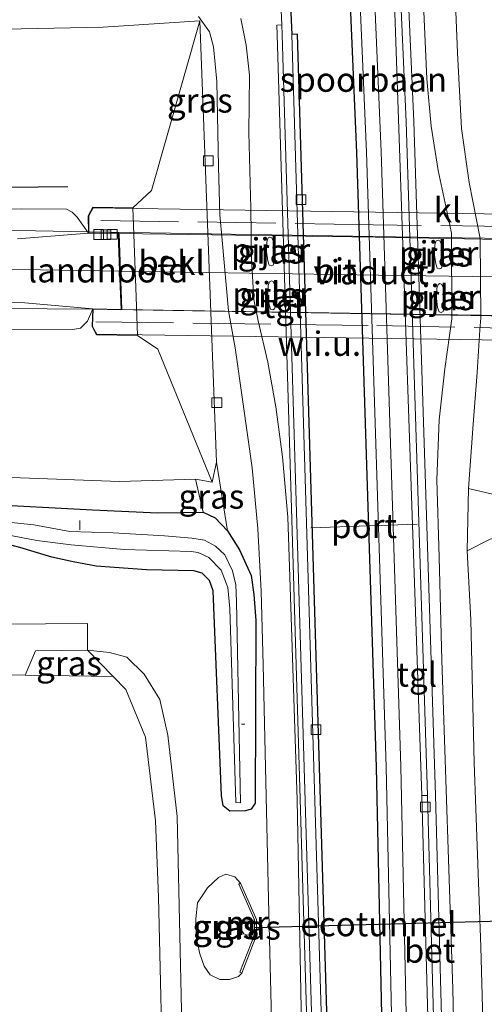
# Model space of a CAD drawing. Units: metres. Extents: x 109996 to 113675, y 389171 to 393752.
# Drawn here: x 110332 to 110380, y 392351 to 392452 of the extents above; entities that cross this region are included whole.
import ezdxf
from ezdxf.enums import TextEntityAlignment as Align

# ---------------------------------------------------------------- set-up
doc = ezdxf.new("R2010")
doc.units = ezdxf.units.M
doc.linetypes.add('IE-TERREINAFSCHEIDING', pattern=[10, 8, -2])
doc.layers.get('0').update_dxf_attribs({"lineweight": 25})
for name, color, linetype, lineweight in [('B-ME-AL-OVERIG-L-B1', 7, 'Continuous', 18), ('B-ME-BV-GELEIDECONSTRUCTIE-GELEIDERAIL-L-B1', 213, 'BV-GELEIDERAIL', 18), ('B-ME-BV-GELEIDECONSTRUCTIE-GELEIDERAIL-L-B2', 213, 'BV-GELEIDERAIL', 18), ('B-ME-GR-BOOM-GV-B6', 93, 'Continuous', 18), ('B-ME-GR-STRUIKEN-GV-B6', 93, 'Continuous', 18), ('B-ME-GW-KRUINLIJN-L-B1', 93, 'Continuous', 18), ('B-ME-GW-TEENLIJN-L-B1', 93, 'Continuous', 18), ('B-ME-IE-GRASLAND-GV-B6', 93, 'Continuous', 18), ('B-ME-IE-GRONDWERKLIJN-GROND_NIETINGERICHT-GV-B6', 253, 'Continuous', 18), ('B-ME-IE-TERREINAFSCHEIDING-RASTERHEKWERK-L-B2', 8, 'IE-TERREINAFSCHEIDING', 18), ('B-ME-KW-LANDHOOFD-GV-B6', 173, 'Continuous', 18), ('B-ME-KW-PIJLER-GV-B6', 173, 'Continuous', 18), ('B-ME-KW-VIADUCT-GV-B7', 173, 'Continuous', 18), ('B-ME-MW-MUUR-GV-B6', 8, 'IE-TERREINAFSCHEIDING-KUNSTMATIG', 18), ('B-ME-OB-BEKLEDING-GV-B6', 253, 'Continuous', 18), ('B-ME-OG-WATER-GV-B6', 153, 'Continuous', 18), ('B-ME-SB-SPOOR-GV-B6', 253, 'Continuous', 18), ('B-ME-SB-SPOOR-L-B1', 253, 'Continuous', 18), ('B-ME-VH-VERH_SOORT-BETON-OVERIG-GV-B6', 8, 'IE-TERREINAFSCHEIDING-NATUURLIJK-HOUTWAL', 18), ('B-ME-VH-VERH_SOORT-BITUMEN-GV-B6', 8, 'IE-TERREINAFSCHEIDING-NATUURLIJK-HOUTWAL', 18), ('B-ME-VH-VERH_SOORT-BITUMEN-GV-B7', 8, 'Continuous', 18), ('B-ME-VH-VERH_SOORT-HALF_VERHARDING-GV-B6', 8, 'IE-TERREINAFSCHEIDING-NATUURLIJK-HOUTWAL', 18), ('B-ME-VH-VERH_SOORT-KLINKERS-GV-B6', 8, 'IE-TERREINAFSCHEIDING-NATUURLIJK-HOUTWAL', 18), ('B-ME-VH-VERH_SOORT-TEGELS-GV-B6', 8, 'Continuous', 18), ('B-ME-VV-KOLK-S-B1', 8, 'Continuous', 18), ('B-ME-VW-MARKERING-STREEP-015-L-B1', 7, 'Continuous', 18), ('B-ME-VW-MARKERING-STREEP-015-L-B2', 7, 'Continuous', 18), ('B-ME-VW-MEUBILAIR_WEGMEUBILAIR-PORTAAL-L-B1', 8, 'Continuous', 18)]:
    doc.layers.add(name, color=color, linetype=linetype, lineweight=lineweight)
for name, color, linetype in [('B-ME-FV-FAUNAPASSAGE-FAUNATUNNEL-L-B1', 10, 'Continuous'), ('B-ME-GR-BOMENRIJ-L-B1', 10, 'Continuous'), ('B-ME-GW-INSTEEKWATERGANG-L-B1', 10, 'Continuous'), ('B-ME-KG-KADASTRAAL-OPNAMEDTMGRENS-L-B1', 10, 'Continuous')]:
    doc.layers.add(name, color=color, linetype=linetype)
doc.styles.add('NLCS-ISO', font='NLCS-ISO.TTF')
doc.linetypes.add('BV-GELEIDERAIL', pattern='A,10,-3,[108,NLCS.SHX,S=1,R=0,X=0,Y=0],-3', length=16)
doc.linetypes.add('IE-TERREINAFSCHEIDING-KUNSTMATIG', pattern='A,4,[82,NLCS.SHX,S=0.75,R=90,X=0,Y=0],4,-2', length=10)
doc.linetypes.add('IE-TERREINAFSCHEIDING-NATUURLIJK-HOUTWAL', pattern='A,7,-1.5,[67,NLCS.SHX,S=0.75,R=45,X=0,Y=0],-1.5,7,-1.5,[70,NLCS.SHX,S=0.75,R=0,X=0,Y=0],-1.5', length=20)

# ---------------------------------------------------------------- blocks, each defined once
blk = doc.blocks.new('kolk')
blk.add_lwpolyline([(-0.5, -0.5), (0.5, -0.5), (0.5, 0.5), (-0.5, 0.5)], close=True)

msp = doc.modelspace()

# ---------------------------------------------------------------- linework, layer by layer
at = {"layer": 'B-ME-AL-OVERIG-L-B1'}
for p, q in [((110338.168, 392400.655, 6.479), (110338.175, 392399.726, 6.431)), ((110355.138, 392379.728, 5.859), (110354.794, 392379.726, 5.859))]:
    msp.add_line(p, q, dxfattribs=at)
at = {"layer": 'B-ME-BV-GELEIDECONSTRUCTIE-GELEIDERAIL-L-B1'}
for points in [[(110339.064, 392430.349, 15.166), (110333.612, 392430.434, 15.101), (110328.318, 392430.481, 14.833), (110322.993, 392430.531, 14.547), (110313.6, 392430.53, 14.062)], [(110339.506, 392422.386, 15.205), (110330.122, 392422.471, 15.08), (110322.09, 392422.458, 14.967), (110314.097, 392422.294, 14.725), (110306.137, 392422.09, 14.525), (110300.72, 392421.846, 14.343), (110294.105, 392421.508, 14.179), (110288.848, 392421.13, 14.058), (110284.824, 392420.763, 13.806), (110279.58, 392420.226, 13.464), (110268.159, 392418.652, 12.784)]]:
    msp.add_polyline3d(points, dxfattribs=at)
at = {"layer": 'B-ME-BV-GELEIDECONSTRUCTIE-GELEIDERAIL-L-B2'}
for points in [[(110339.164, 392430.347, 15.167), (110368.327, 392429.875, 15.344), (110393.462, 392429.505, 15.238)], [(110390.807, 392421.552, 15.253), (110370.072, 392421.872, 15.387), (110339.606, 392422.385, 15.206)]]:
    msp.add_polyline3d(points, dxfattribs=at)
at = {"layer": 'B-ME-FV-FAUNAPASSAGE-FAUNATUNNEL-L-B1'}
msp.add_line((110356.142, 392358.842, 4.85), (110381.615, 392359.522, 4.976), dxfattribs=at)
at = {"layer": 'B-ME-GR-BOMENRIJ-L-B1'}
msp.add_polyline3d([(110336.937, 392434.967, 12.927), (110306.557, 392434.644, 12.68), (110285.916, 392433.248, 12.334), (110265.837, 392431.032, 11.741), (110245.316, 392426.964, 11.312), (110225.37, 392421.837, 10.576), (110206.171, 392415.557, 10.194), (110187.398, 392407.842, 9.631), (110169.016, 392398.573, 9.406), (110151.264, 392388.897, 8.839), (110134.448, 392379.434, 8.648), (110117.676, 392371.372, 8.007), (110097.797, 392363.874, 7.648), (110088.217, 392360.876, 7.401)], dxfattribs=at)
at = {"layer": 'B-ME-GR-BOOM-GV-B6'}
msp.add_polyline3d([(110232.59, 392382.788, 6.938), (110248.836, 392383.94, 6.938), (110267.373, 392384.769, 6.938), (110288.743, 392384.96, 6.938), (110316.433, 392385.015, 6.951), (110319.464, 392384.971, 6.951), (110329.16, 392384.83, 7.05), (110332.551, 392384.781, 6.925), (110341.592, 392384.65, 7.194), (110342.895, 392383.314, 7.379), (110344.918, 392378.406, 7.332), (110345.975, 392369.791, 7.427), (110346.252, 392361.934, 7.501), (110347.304, 392318.228, 8.124), (110346.352, 392293.508, 7.873), (110345.762, 392291.44, 7.873), (110343.895, 392289.368, 7.873), (110315.172, 392275.09, 8.046)], dxfattribs=at)
at = {"layer": 'B-ME-GR-STRUIKEN-GV-B6'}
for points in [[(110320.52, 392420.338, 13.988), (110337.438, 392420.315, 14.253), (110338.261, 392420.458, 14.266), (110338.986, 392421.152, 14.309), (110339.508, 392422.444, 14.4), (110339.448, 392420.607, 14.4), (110339.898, 392419.768, 14.218), (110344.105, 392419.706, 12.801), (110346.195, 392418.273, 11.095), (110351.768, 392404.6, 6.44), (110350.063, 392404.937, 7.211), (110342.242, 392404.682, 7.319), (110327.431, 392405.23, 7.293)], [(110327.431, 392405.23, 7.293), (110342.242, 392404.682, 7.319), (110350.063, 392404.937, 7.211), (110350.846, 392401.543, 6.946), (110346.201, 392401.474, 7.081), (110339.473, 392401.762, 7.15), (110327.904, 392402.384, 7.18)]]:
    msp.add_polyline3d(points, dxfattribs=at)
at = {"layer": 'B-ME-GW-INSTEEKWATERGANG-L-B1'}
for points in [[(110242.091, 392396.608, 7.033), (110250.028, 392398.086, 7.007), (110256.347, 392399.211, 7.046), (110264.317, 392400.42, 7.063), (110271.471, 392401.442, 7.072), (110278.412, 392402.01, 7.072), (110285.543, 392402.831, 7.154), (110292.643, 392402.918, 7.159), (110300.783, 392402.984, 7.15), (110311.55, 392402.452, 7.055), (110319.833, 392402.427, 7.115), (110327.904, 392402.384, 7.18), (110339.473, 392401.762, 7.15), (110346.201, 392401.474, 7.081), (110350.846, 392401.543, 6.946)], [(110350.846, 392401.543, 6.946), (110352.089, 392400.931, 6.691), (110353.344, 392399.604, 6.613)], [(110353.344, 392399.604, 6.613), (110354.604, 392397.665, 6.596), (110355.787, 392395.023, 6.565), (110356.079, 392393.066, 6.6), (110356.271, 392390.402, 6.604), (110356.198, 392371.608, 6.561), (110355.78, 392370.999, 6.509), (110355.208, 392370.827, 6.492), (110353.605, 392370.808, 6.479), (110352.898, 392371.329, 6.483), (110352.751, 392372.407, 6.544), (110351.896, 392393.439, 6.76), (110351.507, 392394.505, 6.76), (110350.745, 392395.246, 6.773), (110349.893, 392395.495, 6.786), (110345.046, 392395.602, 6.795), (110339.865, 392395.977, 6.886), (110337.484, 392396.434, 6.92), (110335.323, 392396.905, 6.873), (110332.019, 392397.888, 6.873), (110329.605, 392398.519, 6.873)]]:
    msp.add_polyline3d(points, dxfattribs=at)
at = {"layer": 'B-ME-GW-KRUINLIJN-L-B1'}
msp.add_line((110338.982, 392387.326, 6.824), (110341.592, 392384.65, 7.194), dxfattribs=at)
for points in [[(110246.271, 392424.896, 12.516), (110255.726, 392426.768, 12.689), (110265.78, 392428.374, 13.036), (110275.091, 392429.847, 13.191), (110282.239, 392430.598, 13.369), (110290.939, 392431.276, 13.638), (110300.168, 392431.931, 13.811), (110312.185, 392432.66, 14.036), (110323.479, 392432.596, 14.162), (110332.193, 392432.725, 14.235), (110336.797, 392432.661, 14.343), (110337.408, 392432.384, 14.348), (110337.923, 392431.867, 14.352), (110339.065, 392430.198, 14.439)], [(110354.694, 392363.38, 6.374), (110354.097, 392364.044, 6.375), (110353.17, 392364.308, 6.375), (110352.425, 392363.973, 6.379), (110351.29, 392362.914, 6.474), (110350.285, 392361.355, 6.526), (110350.088, 392359.738, 6.557), (110350.134, 392357.878, 6.513), (110350.52, 392356.137, 6.453), (110350.963, 392354.849, 6.362), (110351.571, 392353.967, 6.31), (110352.556, 392353.494, 6.288), (110353.571, 392353.473, 6.271), (110354.474, 392353.786, 6.249), (110354.814, 392354.154, 6.325)]]:
    msp.add_polyline3d(points, dxfattribs=at)
at = {"layer": 'B-ME-GW-TEENLIJN-L-B1'}
msp.add_line((110352.234, 392406.67, 5.959), (110353.344, 392399.604, 6.613), dxfattribs=at)
for points in [[(110350.504, 392452.026, 6.024), (110340.591, 392451.396, 6.136), (110325.376, 392451.074, 6.193), (110313.075, 392450.599, 6.344), (110304.467, 392449.616, 6.427), (110293.12, 392448.283, 6.44), (110281.827, 392446.555, 6.444), (110271.384, 392445.126, 6.44), (110259.464, 392442.624, 6.453), (110243.317, 392438.714, 6.513)], [(110350.063, 392404.937, 7.211), (110342.242, 392404.682, 7.319), (110327.431, 392405.23, 7.293), (110313.194, 392405.675, 7.293), (110300.339, 392405.942, 7.388), (110289.379, 392405.996, 7.462), (110278.369, 392404.929, 7.466), (110267.143, 392403.841, 7.366), (110257.698, 392402.706, 7.34), (110241.452, 392399.916, 7.349), (110226.551, 392396.911, 7.349), (110211.596, 392392.415, 7.353), (110197.963, 392387.471, 7.366), (110187.382, 392382.601, 7.198), (110178.801, 392378.348, 7.115), (110163.181, 392370.413, 6.998)], [(110338.982, 392387.326, 6.824), (110341.241, 392387.09, 6.821), (110343.025, 392386.617, 6.825), (110344.802, 392384.87, 6.825), (110346.401, 392382.286, 6.825), (110347.23, 392378.614, 6.825), (110348.188, 392370.234, 6.825), (110348.989, 392335.055, 6.474), (110349.906, 392293.066, 6.526), (110349.921, 392290.073, 6.587), (110349.599, 392288.767, 6.652), (110348.66, 392286.992, 6.665), (110347.07, 392285.757, 6.665)], [(110356.145, 392358.067, 4.85), (110355.391, 392358.054, 4.854), (110355.025, 392358.166, 4.85), (110354.774, 392358.584, 4.85), (110354.776, 392359.019, 4.85), (110354.877, 392359.362, 4.85), (110355.111, 392359.573, 4.85), (110356.139, 392359.617, 4.85)]]:
    msp.add_polyline3d(points, dxfattribs=at)
at = {"layer": 'B-ME-IE-GRASLAND-GV-B6'}
for points in [[(110371.868, 392490.589, 5.976), (110373.848, 392446.091, 6.037), (110374.275, 392441.226, 5.994), (110374.996, 392436.637, 5.985), (110376.021, 392431.855, 5.898), (110376.375, 392430.207, 5.829), (110376.403, 392421.391, 5.855), (110375.686, 392416.256, 5.994), (110375.114, 392411.02, 5.972), (110374.872, 392404.86, 5.989), (110375.1, 392396.893, 5.981), (110375.363, 392386.32, 5.976), (110376.501, 392352.516, 6.076), (110377.31, 392316.308, 5.972), (110377.872, 392284.914, 6.011), (110378.021, 392253.452, 6.015), (110376.67, 392253.456, 5.984), (110376.622, 392265.513, 5.975), (110375.437, 392345.862, 6.08), (110374.721, 392372.434, 6.093), (110372.505, 392441.691, 6.11), (110369.112, 392517.816, 6.14)], [(110357.769, 392476.586, 6.079), (110358.925, 392451.628, 6.095), (110358.426, 392451.605, 6.095), (110358.473, 392450.59, 6.096), (110359.864, 392404.211, 6.596), (110361.897, 392336.435, 6.652), (110362.874, 392267.393, 6.699), (110362.928, 392253.497, 6.674), (110362.373, 392253.499, 6.626), (110361.677, 392311.107, 6.634), (110360.518, 392371.963, 6.652), (110359.879, 392391.783, 6.626), (110359.546, 392401.022, 6.665), (110359.011, 392407.2, 6.574), (110358.315, 392412.369, 6.427), (110357.512, 392416.96, 6.331), (110356.508, 392421.203, 6.219), (110356.047, 392423.381, 6.149), (110355.809, 392427.577, 6.084), (110355.744, 392432.752, 5.976), (110355.534, 392440.571, 6.05), (110355.61, 392446.442, 6.045), (110355.264, 392449.525, 6.067), (110354.732, 392452.265, 6.093)], [(110382.328, 392402.981, 6.366), (110378.136, 392403.959, 5.976), (110378.584, 392410.565, 5.903), (110379.012, 392415.9, 5.877), (110379.274, 392420.265, 5.838), (110379.37, 392421.49, 5.786), (110379.329, 392429.672, 5.686), (110378.198, 392435.435, 5.747), (110377.414, 392440.955, 5.92), (110376.995, 392448.737, 5.946), (110376.29, 392465.747, 5.894)], [(110350.393, 392452.468, 6.08), (110351.516, 392450.904, 6.084), (110351.934, 392449.379, 6.084), (110352.258, 392445.785, 6.041), (110352.435, 392437.069, 6.054), (110352.573, 392432.082, 6.071), (110352.812, 392429.498, 6.037), (110353.443, 392422.213, 6.067), (110354.127, 392418.417, 6.167), (110354.929, 392412.86, 6.232), (110355.902, 392406.101, 6.487), (110356.485, 392399.803, 6.578), (110356.803, 392393.39, 6.604), (110357.013, 392385.839, 6.626), (110357.581, 392361.786, 6.63), (110358.316, 392331.443, 6.613), (110358.928, 392288.312, 6.609), (110359.34, 392253.508, 6.57)], [(110243.317, 392438.714, 6.513), (110259.464, 392442.624, 6.453), (110271.384, 392445.126, 6.44), (110281.827, 392446.555, 6.444), (110293.12, 392448.283, 6.44), (110304.467, 392449.616, 6.427), (110313.075, 392450.599, 6.344), (110325.376, 392451.074, 6.193), (110340.591, 392451.396, 6.136), (110350.504, 392452.026, 6.024), (110345.55, 392434.606, 11.299), (110343.633, 392432.802, 12.709), (110339.524, 392432.866, 14.261), (110339.054, 392432.006, 14.499), (110339.065, 392430.198, 14.439)], [(110329.605, 392398.519, 6.873), (110332.019, 392397.888, 6.873), (110335.323, 392396.905, 6.873), (110337.484, 392396.434, 6.92), (110339.865, 392395.977, 6.886), (110345.046, 392395.602, 6.795), (110349.893, 392395.495, 6.786), (110350.745, 392395.246, 6.773), (110351.507, 392394.505, 6.76), (110351.896, 392393.439, 6.76), (110352.751, 392372.407, 6.544), (110352.898, 392371.329, 6.483), (110353.605, 392370.808, 6.479), (110355.208, 392370.827, 6.492), (110355.78, 392370.999, 6.509), (110356.198, 392371.608, 6.561), (110356.271, 392390.402, 6.604), (110356.079, 392393.066, 6.6), (110355.787, 392395.023, 6.565), (110354.604, 392397.665, 6.596), (110353.344, 392399.604, 6.613), (110352.234, 392406.67, 5.959), (110350.504, 392452.026, 6.024), (110340.591, 392451.396, 6.136), (110325.376, 392451.074, 6.193)], [(110339.065, 392430.198, 14.439), (110337.923, 392431.867, 14.352), (110337.408, 392432.384, 14.348), (110336.797, 392432.661, 14.343), (110332.193, 392432.725, 14.235), (110323.479, 392432.596, 14.162), (110312.185, 392432.66, 14.036), (110300.168, 392431.931, 13.811), (110290.939, 392431.276, 13.638), (110282.239, 392430.598, 13.369), (110275.091, 392429.847, 13.191), (110265.78, 392428.374, 13.036), (110255.726, 392426.768, 12.689), (110246.271, 392424.896, 12.516)], [(110323.479, 392432.596, 14.162), (110332.193, 392432.725, 14.235), (110336.797, 392432.661, 14.343), (110337.408, 392432.384, 14.348), (110337.923, 392431.867, 14.352), (110339.065, 392430.198, 14.439), (110331.766, 392429.616, 14.391)], [(110357.64, 392426.917, 6.2), (110357.866, 392426.853, 6.2), (110358.054, 392426.935, 6.2), (110358.169, 392427.389, 6.2), (110358.218, 392428.315, 6.2), (110358.082, 392429.363, 6.2), (110357.912, 392429.741, 6.2), (110357.72, 392429.813, 6.2), (110357.535, 392429.724, 6.2), (110357.399, 392429.333, 6.2), (110357.356, 392428.277, 6.2), (110357.486, 392427.359, 6.2), (110357.64, 392426.917, 6.2)], [(110374.916, 392426.605, 5.85), (110375.142, 392426.541, 5.85), (110375.33, 392426.623, 5.85), (110375.445, 392427.077, 5.85), (110375.494, 392428.003, 5.85), (110375.358, 392429.051, 5.85), (110375.188, 392429.429, 5.85), (110374.996, 392429.501, 5.85), (110374.811, 392429.412, 5.85), (110374.675, 392429.021, 5.85), (110374.632, 392427.965, 5.85), (110374.762, 392427.047, 5.85), (110374.916, 392426.605, 5.85)], [(110357.787, 392422.409, 6.2), (110358.013, 392422.345, 6.2), (110358.201, 392422.427, 6.2), (110358.316, 392422.881, 6.2), (110358.365, 392423.807, 6.2), (110358.229, 392424.855, 6.2), (110358.059, 392425.233, 6.2), (110357.867, 392425.305, 6.2), (110357.682, 392425.216, 6.2), (110357.546, 392424.825, 6.2), (110357.503, 392423.769, 6.2), (110357.633, 392422.851, 6.2), (110357.787, 392422.409, 6.2)], [(110375.099, 392422.124, 5.85), (110375.325, 392422.06, 5.85), (110375.513, 392422.142, 5.85), (110375.628, 392422.596, 5.85), (110375.677, 392423.522, 5.85), (110375.541, 392424.57, 5.85), (110375.371, 392424.948, 5.85), (110375.179, 392425.02, 5.85), (110374.994, 392424.931, 5.85), (110374.858, 392424.54, 5.85), (110374.815, 392423.484, 5.85), (110374.945, 392422.566, 5.85), (110375.099, 392422.124, 5.85)], [(110327.798, 392423.067, 14.305), (110332.521, 392423.06, 14.378), (110339.508, 392422.444, 14.4), (110338.986, 392421.152, 14.309), (110338.261, 392420.458, 14.266), (110337.438, 392420.315, 14.253), (110320.52, 392420.338, 13.988)], [(110350.846, 392401.543, 6.946), (110350.063, 392404.937, 7.211), (110351.768, 392404.6, 6.44), (110352.234, 392406.67, 5.959), (110353.344, 392399.604, 6.613), (110352.089, 392400.931, 6.691), (110350.846, 392401.543, 6.946)], [(110327.904, 392402.384, 7.18), (110339.473, 392401.762, 7.15), (110346.201, 392401.474, 7.081), (110350.846, 392401.543, 6.946), (110352.089, 392400.931, 6.691), (110353.344, 392399.604, 6.613), (110354.604, 392397.665, 6.596), (110355.787, 392395.023, 6.565), (110356.079, 392393.066, 6.6), (110356.271, 392390.402, 6.604), (110356.198, 392371.608, 6.561), (110355.78, 392370.999, 6.509), (110355.208, 392370.827, 6.492), (110353.605, 392370.808, 6.479), (110352.898, 392371.329, 6.483), (110352.751, 392372.407, 6.544), (110351.896, 392393.439, 6.76), (110351.507, 392394.505, 6.76), (110350.745, 392395.246, 6.773), (110349.893, 392395.495, 6.786), (110345.046, 392395.602, 6.795), (110339.865, 392395.977, 6.886), (110337.484, 392396.434, 6.92), (110335.323, 392396.905, 6.873), (110332.019, 392397.888, 6.873), (110329.605, 392398.519, 6.873)], [(110330.553, 392399.237, 6.214), (110333.779, 392398.616, 6.067), (110337.289, 392398.187, 5.846), (110342.746, 392397.687, 5.747), (110349.618, 392397.476, 5.725), (110350.334, 392397.382, 5.721), (110351.434, 392396.869, 5.729), (110352.716, 392395.551, 5.729), (110353.374, 392393.769, 5.725), (110353.598, 392391.627, 5.686), (110354.224, 392371.676, 5.482), (110354.69, 392371.658, 5.478), (110354.288, 392392.331, 5.695), (110354.206, 392394.054, 5.786), (110353.884, 392395.492, 5.838), (110353.072, 392397.152, 5.92), (110352.118, 392398.029, 5.937), (110350.983, 392398.653, 5.946), (110349.689, 392398.853, 5.933), (110346.869, 392399.102, 5.898), (110341.619, 392399.392, 5.911), (110337.148, 392399.535, 6.024), (110333.442, 392400.229, 6.223), (110326.133, 392400.99, 6.388)], [(110379.986, 392334.303, 5.92), (110379.382, 392356.834, 6.115), (110378.703, 392375.76, 5.946), (110378.347, 392390.466, 5.894), (110377.991, 392397.546, 5.981), (110380.339, 392398.758, 6.18)], [(110348.989, 392335.055, 6.474), (110348.188, 392370.234, 6.825), (110347.23, 392378.614, 6.825), (110346.401, 392382.286, 6.825), (110344.802, 392384.87, 6.825), (110343.025, 392386.617, 6.825), (110341.241, 392387.09, 6.821), (110338.982, 392387.326, 6.824), (110338.959, 392390.07, 6.882), (110330.354, 392389.998, 7.029), (110307.915, 392390.327, 7.081), (110287.772, 392390.021, 7.042), (110271.266, 392390.246, 6.938), (110261.999, 392390.193, 7.033), (110253.209, 392390.001, 7.024), (110246.285, 392389.525, 7.011)], [(110332.551, 392384.781, 6.925), (110333.611, 392387.281, 6.916), (110338.982, 392387.326, 6.824), (110341.592, 392384.65, 7.194), (110332.551, 392384.781, 6.925)], [(110338.982, 392387.326, 6.824), (110341.241, 392387.09, 6.821), (110343.025, 392386.617, 6.825), (110344.802, 392384.87, 6.825), (110346.401, 392382.286, 6.825), (110347.23, 392378.614, 6.825), (110348.188, 392370.234, 6.825), (110348.989, 392335.055, 6.474), (110349.906, 392293.066, 6.526), (110349.921, 392290.073, 6.587), (110349.599, 392288.767, 6.652), (110348.66, 392286.992, 6.665), (110347.07, 392285.757, 6.665), (110346.352, 392293.508, 7.873), (110347.304, 392318.228, 8.124), (110346.252, 392361.934, 7.501), (110345.975, 392369.791, 7.427), (110344.918, 392378.406, 7.332), (110342.895, 392383.314, 7.379), (110341.592, 392384.65, 7.194), (110338.982, 392387.326, 6.824)], [(110354.694, 392363.38, 6.374), (110354.511, 392363.299, 6.379), (110356.139, 392359.617, 4.85), (110355.111, 392359.573, 4.85), (110354.877, 392359.362, 4.85), (110354.776, 392359.019, 4.85), (110354.774, 392358.584, 4.85), (110355.025, 392358.166, 4.85), (110355.391, 392358.054, 4.854), (110356.145, 392358.067, 4.85), (110354.628, 392354.228, 6.331), (110354.814, 392354.154, 6.325), (110354.474, 392353.786, 6.249), (110353.571, 392353.473, 6.271), (110352.556, 392353.494, 6.288), (110351.571, 392353.967, 6.31), (110350.963, 392354.849, 6.362), (110350.52, 392356.137, 6.453), (110350.134, 392357.878, 6.513), (110350.088, 392359.738, 6.557), (110350.285, 392361.355, 6.526), (110351.29, 392362.914, 6.474), (110352.425, 392363.973, 6.379), (110353.17, 392364.308, 6.375), (110354.097, 392364.044, 6.375), (110354.694, 392363.38, 6.374)], [(110354.694, 392363.38, 6.374), (110354.097, 392364.044, 6.375), (110353.17, 392364.308, 6.375), (110352.425, 392363.973, 6.379), (110351.29, 392362.914, 6.474), (110350.285, 392361.355, 6.526), (110350.088, 392359.738, 6.557), (110350.134, 392357.878, 6.513), (110350.52, 392356.137, 6.453), (110350.963, 392354.849, 6.362), (110351.571, 392353.967, 6.31), (110352.556, 392353.494, 6.288), (110353.571, 392353.473, 6.271), (110354.474, 392353.786, 6.249), (110354.814, 392354.154, 6.325), (110356.345, 392358.029, 6.299), (110356.339, 392359.66, 6.313), (110354.694, 392363.38, 6.374)], [(110356.139, 392359.617, 4.85), (110356.145, 392358.067, 4.85), (110355.391, 392358.054, 4.854), (110355.025, 392358.166, 4.85), (110354.774, 392358.584, 4.85), (110354.776, 392359.019, 4.85), (110354.877, 392359.362, 4.85), (110355.111, 392359.573, 4.85), (110356.139, 392359.617, 4.85)]]:
    msp.add_polyline3d(points, dxfattribs=at)
at = {"layer": 'B-ME-IE-GRONDWERKLIJN-GROND_NIETINGERICHT-GV-B6'}
msp.add_polyline3d([(110370.706, 392253.46, 6.39), (110365.009, 392253.491, 6.013), (110364.954, 392267.472, 6.015), (110363.977, 392336.514, 6.089), (110360.553, 392450.669, 6.11), (110359.971, 392450.649, 6.097), (110358.768, 392476.622, 6.08), (110355.834, 392535.569, 6.037), (110356.416, 392535.591, 6.05), (110355.494, 392554.116, 6.037), (110355.059, 392561.445, 6.032), (110360.823, 392561.787, 6.659), (110363.847, 392504.085, 6.643), (110366.639, 392438.496, 6.677), (110368.67, 392375.316, 6.565), (110370.033, 392311.659, 6.513), (110370.706, 392253.46, 6.39)], dxfattribs=at)
at = {"layer": 'B-ME-IE-TERREINAFSCHEIDING-RASTERHEKWERK-L-B2'}
for points in [[(110393.269, 392430.786, 14.647), (110368.32, 392431.061, 14.872), (110339.396, 392431.539, 14.686)], [(110339.811, 392421.094, 14.577), (110368.715, 392420.701, 14.694), (110393.686, 392420.211, 14.473)]]:
    msp.add_polyline3d(points, dxfattribs=at)
at = {"layer": 'B-ME-KG-KADASTRAAL-OPNAMEDTMGRENS-L-B1'}
for points in [[(110370.706, 392253.46, 6.39), (110370.033, 392311.659, 6.513), (110368.67, 392375.316, 6.565), (110366.639, 392438.496, 6.677), (110363.847, 392504.085, 6.643), (110360.823, 392561.787, 6.659), (110355.059, 392561.445, 6.032)], [(110355.834, 392535.569, 6.037), (110358.768, 392476.622, 6.08), (110359.971, 392450.649, 6.097)], [(110365.009, 392253.491, 6.013), (110364.954, 392267.472, 6.015), (110363.977, 392336.514, 6.089), (110360.553, 392450.669, 6.11), (110359.971, 392450.649, 6.097)]]:
    msp.add_polyline3d(points, dxfattribs=at)
at = {"layer": 'B-ME-KW-LANDHOOFD-GV-B6'}
msp.add_polyline3d([(110339.065, 392430.198, 14.439), (110339.054, 392432.006, 14.499), (110339.524, 392432.866, 14.261), (110343.633, 392432.802, 12.709), (110343.962, 392423.674, 12.916), (110344.105, 392419.706, 12.801), (110339.898, 392419.768, 14.218), (110339.448, 392420.607, 14.4), (110339.508, 392422.444, 14.4), (110342.414, 392422.378, 14.443), (110342.273, 392426.291, 14.557), (110342.133, 392430.174, 14.469), (110339.065, 392430.198, 14.439)], dxfattribs=at)
at = {"layer": 'B-ME-KW-PIJLER-GV-B6'}
for points in [[(110357.72, 392429.813, 6.2), (110357.912, 392429.741, 6.2), (110358.082, 392429.363, 6.2), (110358.218, 392428.315, 6.2), (110358.169, 392427.389, 6.2), (110358.054, 392426.935, 6.2), (110357.866, 392426.853, 6.2), (110357.64, 392426.917, 6.2), (110357.486, 392427.359, 6.2), (110357.356, 392428.277, 6.2), (110357.399, 392429.333, 6.2), (110357.535, 392429.724, 6.2), (110357.72, 392429.813, 6.2)], [(110374.996, 392429.501, 5.85), (110375.188, 392429.429, 5.85), (110375.358, 392429.051, 5.85), (110375.494, 392428.003, 5.85), (110375.445, 392427.077, 5.85), (110375.33, 392426.623, 5.85), (110375.142, 392426.541, 5.85), (110374.916, 392426.605, 5.85), (110374.762, 392427.047, 5.85), (110374.632, 392427.965, 5.85), (110374.675, 392429.021, 5.85), (110374.811, 392429.412, 5.85), (110374.996, 392429.501, 5.85)], [(110357.867, 392425.305, 6.2), (110358.059, 392425.233, 6.2), (110358.229, 392424.855, 6.2), (110358.365, 392423.807, 6.2), (110358.316, 392422.881, 6.2), (110358.201, 392422.427, 6.2), (110358.013, 392422.345, 6.2), (110357.787, 392422.409, 6.2), (110357.633, 392422.851, 6.2), (110357.503, 392423.769, 6.2), (110357.546, 392424.825, 6.2), (110357.682, 392425.216, 6.2), (110357.867, 392425.305, 6.2)], [(110375.179, 392425.02, 5.85), (110375.371, 392424.948, 5.85), (110375.541, 392424.57, 5.85), (110375.677, 392423.522, 5.85), (110375.628, 392422.596, 5.85), (110375.513, 392422.142, 5.85), (110375.325, 392422.06, 5.85), (110375.099, 392422.124, 5.85), (110374.945, 392422.566, 5.85), (110374.815, 392423.484, 5.85), (110374.858, 392424.54, 5.85), (110374.994, 392424.931, 5.85), (110375.179, 392425.02, 5.85)]]:
    msp.add_polyline3d(points, dxfattribs=at)
at = {"layer": 'B-ME-KW-VIADUCT-GV-B7'}
msp.add_polyline3d([(110393.531, 392431.17, 14.556), (110393.51, 392429.403, 14.447), (110390.613, 392429.436, 14.452), (110390.857, 392421.563, 14.413), (110393.95, 392421.432, 14.426), (110393.989, 392419.727, 14.369), (110393.486, 392419.027, 14.3), (110339.928, 392419.817, 14.218), (110339.499, 392420.619, 14.4), (110339.557, 392422.393, 14.4), (110342.466, 392422.327, 14.443), (110342.181, 392430.223, 14.469), (110339.114, 392430.247, 14.439), (110339.104, 392431.994, 14.499), (110339.554, 392432.815, 14.261), (110393.129, 392431.979, 14.231), (110393.531, 392431.17, 14.556)], dxfattribs=at)
at = {"layer": 'B-ME-MW-MUUR-GV-B6'}
for points in [[(110363.427, 392253.496, 5.999), (110362.928, 392253.497, 6.674), (110362.874, 392267.393, 6.699), (110361.897, 392336.435, 6.652), (110359.864, 392404.211, 6.596), (110358.473, 392450.59, 6.096), (110358.426, 392451.605, 6.095), (110358.925, 392451.628, 6.095), (110358.972, 392450.613, 6.096), (110362.396, 392336.458, 6.075), (110363.373, 392267.416, 6.001), (110363.427, 392253.496, 5.999)], [(110354.694, 392363.38, 6.374), (110356.339, 392359.66, 6.313), (110356.345, 392358.029, 6.299), (110354.814, 392354.154, 6.325), (110354.628, 392354.228, 6.331), (110356.145, 392358.067, 4.85), (110356.139, 392359.617, 4.85), (110354.511, 392363.299, 6.379), (110354.694, 392363.38, 6.374)]]:
    msp.add_polyline3d(points, dxfattribs=at)
at = {"layer": 'B-ME-OB-BEKLEDING-GV-B6'}
msp.add_polyline3d([(110350.504, 392452.026, 6.024), (110352.234, 392406.67, 5.959), (110351.768, 392404.6, 6.44), (110346.195, 392418.273, 11.095), (110344.105, 392419.706, 12.801), (110343.962, 392423.674, 12.916), (110343.633, 392432.802, 12.709), (110345.55, 392434.606, 11.299), (110350.504, 392452.026, 6.024)], dxfattribs=at)
at = {"layer": 'B-ME-OG-WATER-GV-B6'}
msp.add_polyline3d([(110326.133, 392400.99, 6.388), (110333.442, 392400.229, 6.223), (110337.148, 392399.535, 6.024), (110341.619, 392399.392, 5.911), (110346.869, 392399.102, 5.898), (110349.689, 392398.853, 5.933), (110350.983, 392398.653, 5.946), (110352.118, 392398.029, 5.937), (110353.072, 392397.152, 5.92), (110353.884, 392395.492, 5.838), (110354.206, 392394.054, 5.786), (110354.288, 392392.331, 5.695), (110354.69, 392371.658, 5.478), (110354.224, 392371.676, 5.482), (110353.598, 392391.627, 5.686), (110353.374, 392393.769, 5.725), (110352.716, 392395.551, 5.729), (110351.434, 392396.869, 5.729), (110350.334, 392397.382, 5.721), (110349.618, 392397.476, 5.725), (110342.746, 392397.687, 5.747), (110337.289, 392398.187, 5.846), (110333.779, 392398.616, 6.067), (110330.553, 392399.237, 6.214)], dxfattribs=at)
at = {"layer": 'B-ME-SB-SPOOR-GV-B6'}
msp.add_polyline3d([(110375.874, 392253.459, 6.063), (110370.706, 392253.46, 6.39), (110370.033, 392311.659, 6.513), (110368.67, 392375.316, 6.565), (110366.639, 392438.496, 6.677), (110363.847, 392504.085, 6.643), (110360.823, 392561.787, 6.659), (110355.059, 392561.445, 6.032), (110350.737, 392634.275, 5.987), (110362.387, 392634.687, 5.919), (110362.416, 392627.505, 5.924), (110362.332, 392620.57, 5.994), (110362.205, 392611.453, 6.045), (110362.489, 392606.727, 6.048), (110367.285, 392526.902, 6.093), (110370.337, 392458.846, 6.071), (110373.322, 392372.394, 6.071), (110374.037, 392345.824, 6.08), (110374.821, 392296.992, 6.128), (110375.36, 392297.006, 6.064), (110375.826, 392265.506, 6.054), (110375.874, 392253.459, 6.063)], dxfattribs=at)
at = {"layer": 'B-ME-SB-SPOOR-L-B1'}
for points in [[(110371.705, 392253.471, 6.438), (110371.032, 392311.675, 6.561), (110369.669, 392375.343, 6.613), (110367.637, 392438.533, 6.725), (110364.845, 392504.132, 6.691), (110361.556, 392566.887, 6.708), (110359.724, 392597.212, 6.773), (110357.352, 392634.509, 6.688)], [(110373.205, 392253.467, 6.438), (110372.531, 392311.7, 6.561), (110371.168, 392375.383, 6.613), (110369.135, 392438.589, 6.725), (110366.343, 392504.203, 6.691), (110363.053, 392566.971, 6.708), (110361.22, 392597.305, 6.773), (110358.851, 392634.562, 6.688)]]:
    msp.add_polyline3d(points, dxfattribs=at)
at = {"layer": 'B-ME-VH-VERH_SOORT-BETON-OVERIG-GV-B6'}
for points in [[(110365.009, 392253.491, 6.013), (110364.427, 392253.493, 6), (110364.372, 392267.452, 6.002), (110363.395, 392336.494, 6.076), (110359.971, 392450.649, 6.097), (110360.553, 392450.669, 6.11), (110363.977, 392336.514, 6.089), (110364.954, 392267.472, 6.015), (110365.009, 392253.491, 6.013)], [(110374.637, 392345.84, 6.08), (110374.037, 392345.824, 6.08), (110373.322, 392372.394, 6.071), (110373.922, 392372.41, 6.071), (110374.637, 392345.84, 6.08)]]:
    msp.add_polyline3d(points, dxfattribs=at)
at = {"layer": 'B-ME-VH-VERH_SOORT-BITUMEN-GV-B6'}
for points in [[(110362.373, 392253.499, 6.626), (110359.34, 392253.508, 6.57), (110358.928, 392288.312, 6.609), (110358.316, 392331.443, 6.613), (110357.581, 392361.786, 6.63), (110357.013, 392385.839, 6.626), (110356.803, 392393.39, 6.604), (110356.485, 392399.803, 6.578), (110355.902, 392406.101, 6.487), (110354.929, 392412.86, 6.232), (110354.127, 392418.417, 6.167), (110353.443, 392422.213, 6.067), (110352.812, 392429.498, 6.037), (110352.573, 392432.082, 6.071), (110352.435, 392437.069, 6.054), (110352.258, 392445.785, 6.041), (110351.934, 392449.379, 6.084), (110351.516, 392450.904, 6.084), (110350.393, 392452.468, 6.08)], [(110354.732, 392452.265, 6.093), (110355.264, 392449.525, 6.067), (110355.61, 392446.442, 6.045), (110355.534, 392440.571, 6.05), (110355.744, 392432.752, 5.976), (110355.809, 392427.577, 6.084), (110356.047, 392423.381, 6.149), (110356.508, 392421.203, 6.219), (110357.512, 392416.96, 6.331), (110358.315, 392412.369, 6.427), (110359.011, 392407.2, 6.574), (110359.546, 392401.022, 6.665), (110359.879, 392391.783, 6.626), (110360.518, 392371.963, 6.652), (110361.677, 392311.107, 6.634), (110362.373, 392253.499, 6.626)], [(110331.766, 392429.616, 14.391), (110339.065, 392430.198, 14.439), (110342.133, 392430.174, 14.469), (110342.273, 392426.291, 14.557), (110342.414, 392422.378, 14.443), (110339.508, 392422.444, 14.4), (110332.521, 392423.06, 14.378), (110327.798, 392423.067, 14.305)]]:
    msp.add_polyline3d(points, dxfattribs=at)
at = {"layer": 'B-ME-VH-VERH_SOORT-BITUMEN-GV-B7'}
msp.add_polyline3d([(110342.233, 392430.173, 14.47), (110368.543, 392429.802, 14.655), (110390.564, 392429.388, 14.453), (110390.682, 392425.575, 14.562), (110390.805, 392421.613, 14.414), (110370.151, 392421.929, 14.595), (110342.514, 392422.376, 14.444), (110342.373, 392426.289, 14.558), (110342.233, 392430.173, 14.47)], dxfattribs=at)
at = {"layer": 'B-ME-VH-VERH_SOORT-HALF_VERHARDING-GV-B6'}
for points in [[(110363.346, 392606.763, 5.989), (110368.314, 392517.776, 6.097), (110371.707, 392441.66, 6.067), (110373.922, 392372.41, 6.071), (110373.322, 392372.394, 6.071), (110370.337, 392458.846, 6.071), (110367.285, 392526.902, 6.093), (110362.489, 392606.727, 6.048), (110363.346, 392606.763, 5.989)], [(110377.991, 392397.546, 5.981), (110378.136, 392403.959, 5.976), (110382.328, 392402.981, 6.366), (110384.686, 392402.747, 6.574), (110387.004, 392403.095, 6.834), (110398.964, 392403.884, 6.99), (110416.437, 392404.661, 7.159), (110427.507, 392405.082, 7.232), (110431.694, 392404.91, 7.212), (110431.658, 392402.378, 7.102), (110425.152, 392402.113, 7.12), (110413.74, 392401.824, 7.024), (110392.594, 392400.704, 6.821), (110387.111, 392400.274, 6.782), (110383.955, 392399.62, 6.552), (110380.339, 392398.758, 6.18), (110377.991, 392397.546, 5.981)], [(110246.285, 392389.525, 7.011), (110253.209, 392390.001, 7.024), (110261.999, 392390.193, 7.033), (110271.266, 392390.246, 6.938), (110287.772, 392390.021, 7.042), (110307.915, 392390.327, 7.081), (110330.354, 392389.998, 7.029), (110338.959, 392390.07, 6.882), (110338.982, 392387.326, 6.824), (110333.611, 392387.281, 6.916), (110332.551, 392384.781, 6.925)], [(110332.551, 392384.781, 6.925), (110329.16, 392384.83, 7.05), (110328.375, 392387.282, 6.977), (110321.453, 392387.384, 6.993), (110319.464, 392384.971, 6.951), (110316.433, 392385.015, 6.951), (110315.31, 392387.474, 7.007), (110307.877, 392387.583, 7.024), (110287.735, 392387.277, 6.985), (110271.215, 392387.502, 6.881), (110262.001, 392387.449, 6.976), (110253.306, 392387.259, 6.967), (110246.47, 392386.789, 6.954)]]:
    msp.add_polyline3d(points, dxfattribs=at)
at = {"layer": 'B-ME-VH-VERH_SOORT-KLINKERS-GV-B6'}
for points in [[(110381.056, 392253.443, 5.891), (110378.021, 392253.452, 6.015), (110377.872, 392284.914, 6.011), (110377.31, 392316.308, 5.972), (110376.501, 392352.516, 6.076), (110375.363, 392386.32, 5.976), (110375.1, 392396.893, 5.981), (110374.872, 392404.86, 5.989), (110375.114, 392411.02, 5.972), (110375.686, 392416.256, 5.994), (110376.403, 392421.391, 5.855), (110376.375, 392430.207, 5.829), (110376.021, 392431.855, 5.898), (110374.996, 392436.637, 5.985), (110374.275, 392441.226, 5.994), (110373.848, 392446.091, 6.037), (110371.868, 392490.589, 5.976)], [(110376.29, 392465.747, 5.894), (110376.995, 392448.737, 5.946), (110377.414, 392440.955, 5.92), (110378.198, 392435.435, 5.747), (110379.329, 392429.672, 5.686), (110379.37, 392421.49, 5.786), (110379.274, 392420.265, 5.838), (110379.012, 392415.9, 5.877), (110378.584, 392410.565, 5.903), (110378.136, 392403.959, 5.976), (110377.991, 392397.546, 5.981), (110378.347, 392390.466, 5.894), (110378.703, 392375.76, 5.946), (110379.382, 392356.834, 6.115), (110379.986, 392334.303, 5.92), (110380.425, 392302.007, 5.868), (110381.023, 392263.229, 5.894), (110381.056, 392253.443, 5.891)]]:
    msp.add_polyline3d(points, dxfattribs=at)
at = {"layer": 'B-ME-VH-VERH_SOORT-TEGELS-GV-B6'}
for points in [[(110364.427, 392253.493, 6), (110363.427, 392253.496, 5.999), (110363.373, 392267.416, 6.001), (110362.396, 392336.458, 6.075), (110358.972, 392450.613, 6.096), (110358.925, 392451.628, 6.095), (110357.769, 392476.586, 6.079), (110353.913, 392554.06, 6.023), (110349.156, 392634.219, 5.973), (110350.155, 392634.255, 5.974), (110354.912, 392554.096, 6.024), (110355.834, 392535.569, 6.037), (110358.768, 392476.622, 6.08), (110359.971, 392450.649, 6.097), (110363.395, 392336.494, 6.076), (110364.372, 392267.452, 6.002), (110364.427, 392253.493, 6)], [(110376.67, 392253.456, 5.984), (110375.874, 392253.459, 6.063), (110375.826, 392265.506, 6.054), (110375.36, 392297.006, 6.064), (110374.637, 392345.84, 6.08), (110373.922, 392372.41, 6.071), (110371.707, 392441.66, 6.067), (110368.314, 392517.776, 6.097), (110363.346, 392606.763, 5.989), (110364.144, 392606.808, 6.032), (110369.112, 392517.816, 6.14), (110372.505, 392441.691, 6.11), (110374.721, 392372.434, 6.093), (110375.437, 392345.862, 6.08), (110376.622, 392265.513, 5.975), (110376.67, 392253.456, 5.984)]]:
    msp.add_polyline3d(points, dxfattribs=at)
at = {"layer": 'B-ME-VW-MARKERING-STREEP-015-L-B1'}
msp.add_polyline3d([(110342.273, 392426.291, 14.557), (110334.141, 392426.425, 14.469), (110324.815, 392426.552, 14.356), (110319.167, 392426.58, 14.253), (110313.676, 392426.506, 14.088), (110306.261, 392426.322, 13.876), (110300.546, 392426.101, 13.75), (110293.638, 392425.724, 13.564), (110286.994, 392425.237, 13.386), (110280.199, 392424.675, 13.265), (110272.216, 392423.735, 13.036), (110265.262, 392422.704, 12.901), (110259.582, 392421.688, 12.754), (110254.147, 392420.583, 12.615), (110248.711, 392419.399, 12.468), (110242.478, 392417.983, 12.304)], dxfattribs=at)
at = {"layer": 'B-ME-VW-MARKERING-STREEP-015-L-B2'}
msp.add_polyline3d([(110390.682, 392425.575, 14.562), (110368.869, 392425.878, 14.716), (110342.373, 392426.289, 14.558)], dxfattribs=at)
at = {"layer": 'B-ME-VW-MEUBILAIR_WEGMEUBILAIR-PORTAAL-L-B1'}
msp.add_line((110372.85, 392400.29, 6.5), (110361.917, 392399.93, 6.505), dxfattribs=at)

# ---------------------------------------------------------------- block references
at = {"layer": 'B-ME-VV-KOLK-S-B1', "rotation": 90}
for p in [(110351.381, 392437.647, 5.955), (110360.903, 392433.667, 6.028), (110340.119, 392430.074, 14.391), (110340.864, 392430.056, 14.391), (110341.506, 392430.078, 14.391), (110352.261, 392412.797, 5.998), (110362.439, 392379.164, 6.063), (110373.696, 392371.219, 6.024)]:
    msp.add_blockref('kolk', p, dxfattribs=at)

# ---------------------------------------------------------------- texts
at = {"layer": 'B-ME-FV-FAUNAPASSAGE-FAUNATUNNEL-L-B1', "ltscale": 0.2, "style": 'NLCS-ISO'}
msp.add_text('ecotunnel', height=2.5, dxfattribs=at).set_placement((110368.8785, 392359.182), align=Align.MIDDLE_CENTER)
at = {"layer": 'B-ME-IE-GRASLAND-GV-B6', "ltscale": 0.2, "style": 'NLCS-ISO'}
for p in [(110350.515, 392443.858), (110357.787, 392428.333), (110375.063, 392428.021), (110357.934, 392423.825), (110375.246, 392423.54), (110351.7035, 392403.137), (110337.0715, 392385.988), (110353.1165, 392358.8905), (110353.2165, 392358.8905), (110355.4595, 392358.8355)]:
    msp.add_text('gras', height=2.5, dxfattribs=at).set_placement(p, align=Align.MIDDLE_CENTER)
at = {"layer": 'B-ME-IE-GRONDWERKLIJN-GROND_NIETINGERICHT-GV-B6', "ltscale": 0.2, "style": 'NLCS-ISO'}
msp.add_text('w.i.u.', height=2.5, dxfattribs=at).set_placement((110362.7917, 392418.8471), align=Align.MIDDLE_CENTER)
at = {"layer": 'B-ME-KW-LANDHOOFD-GV-B6', "ltscale": 0.2, "style": 'NLCS-ISO'}
msp.add_text('landhoofd', height=2.5, dxfattribs=at).set_placement((110341.0832, 392426.3932), align=Align.MIDDLE_CENTER)
at = {"layer": 'B-ME-KW-PIJLER-GV-B6', "ltscale": 0.2, "style": 'NLCS-ISO'}
for p in [(110357.7813, 392428.4486), (110375.0573, 392428.1366), (110357.9283, 392423.9406), (110375.2403, 392423.6556)]:
    msp.add_text('pijler', height=2.5, dxfattribs=at).set_placement(p, align=Align.MIDDLE_CENTER)
at = {"layer": 'B-ME-KW-VIADUCT-GV-B7', "ltscale": 0.2, "style": 'NLCS-ISO'}
msp.add_text('viaduct', height=2.5, dxfattribs=at).set_placement((110368.1176, 392426.1966), align=Align.MIDDLE_CENTER)
at = {"layer": 'B-ME-MW-MUUR-GV-B6', "ltscale": 0.2, "style": 'NLCS-ISO'}
msp.add_text('mr', height=2.5, dxfattribs=at).set_placement((110355.3677, 392359.3127), align=Align.MIDDLE_CENTER)
at = {"layer": 'B-ME-OB-BEKLEDING-GV-B6', "ltscale": 0.2, "style": 'NLCS-ISO'}
msp.add_text('bekl', height=2.5, dxfattribs=at).set_placement((110347.6061, 392427.1537), align=Align.MIDDLE_CENTER)
at = {"layer": 'B-ME-SB-SPOOR-GV-B6', "ltscale": 0.2, "style": 'NLCS-ISO'}
msp.add_text('spoorbaan', height=2.5, dxfattribs=at).set_placement((110367.3218, 392445.9933), align=Align.MIDDLE_CENTER)
at = {"layer": 'B-ME-VH-VERH_SOORT-BETON-OVERIG-GV-B6', "ltscale": 0.2, "style": 'NLCS-ISO'}
msp.add_text('bet', height=2.5, dxfattribs=at).set_placement((110374.111, 392356.4616), align=Align.MIDDLE_CENTER)
at = {"layer": 'B-ME-VH-VERH_SOORT-BITUMEN-GV-B7', "ltscale": 0.2, "style": 'NLCS-ISO'}
msp.add_text('bit', height=2.5, dxfattribs=at).set_placement((110364.4553, 392426.3687), align=Align.MIDDLE_CENTER)
at = {"layer": 'B-ME-VH-VERH_SOORT-KLINKERS-GV-B6', "ltscale": 0.2, "style": 'NLCS-ISO'}
msp.add_text('kl', height=2.5, dxfattribs=at).set_placement((110375.969, 392432.583), align=Align.MIDDLE_CENTER)
at = {"layer": 'B-ME-VH-VERH_SOORT-TEGELS-GV-B6', "ltscale": 0.2, "style": 'NLCS-ISO'}
for p in [(110359.0701, 392422.7411), (110372.8042, 392384.841)]:
    msp.add_text('tgl', height=2.5, dxfattribs=at).set_placement(p, align=Align.MIDDLE_CENTER)
at = {"layer": 'B-ME-VW-MEUBILAIR_WEGMEUBILAIR-PORTAAL-L-B1', "ltscale": 0.2, "style": 'NLCS-ISO'}
msp.add_text('port', height=2.5, dxfattribs=at).set_placement((110367.3835, 392400.11), align=Align.MIDDLE_CENTER)

doc.saveas('drawing.dxf')
